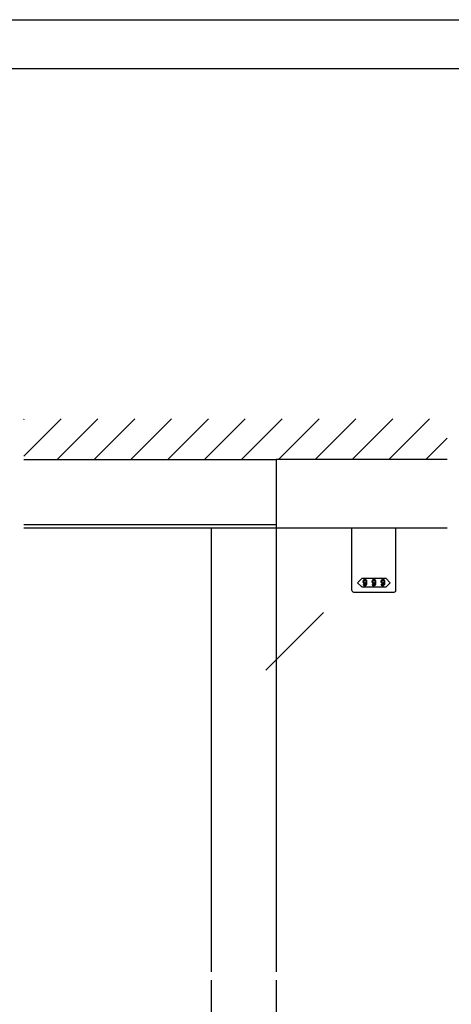
# Model space of a CAD drawing. Extents: x 0 to 1680, y -2 to 1186.
# Drawn here: x 437 to 702, y 582 to 1186 of the extents above; entities that cross this region are included whole.
import ezdxf

# ---------------------------------------------------------------- set-up
doc = ezdxf.new("R2010")
doc.units = 0
doc.header["$LTSCALE"] = 4
doc.header["$MEASUREMENT"] = 0
for name, color, linetype in [('_0-0_', 7, 'CONTINUOUS'), ('_0-1_', 7, 'CONTINUOUS'), ('_0-2_', 7, 'CONTINUOUS'), ('_0-3_', 7, 'CONTINUOUS')]:
    doc.layers.add(name, color=color, linetype=linetype)

msp = doc.modelspace()

# ---------------------------------------------------------------- linework, layer by layer
at = {"layer": '_0-0_', "color": 7, "linetype": 'Continuous'}
for p, q in [((0, 1186), (1680, 1186)), ((30, 1156), (1650, 1156))]:
    msp.add_line(p, q, dxfattribs=at)
at = {"layer": '_0-1_', "linetype": 'Continuous'}
msp.add_line((700, 874), (440, 874), dxfattribs=at)
at = {"layer": '_0-1_', "color": 0, "linetype": 'Continuous'}
for p, q in [((641.5, 835.7), (641.5, 874)), ((668.5, 835.7), (668.5, 874)), ((642.5, 834.7), (667.5, 834.7))]:
    msp.add_line(p, q, dxfattribs=at)
at = {"layer": '_0-1_', "linetype": 'Continuous'}
for points in [[(440, 916), (595, 916)], [(577.5, 916), (595, 916), (595, 876), (577.5, 876)], [(577.5, 876), (440, 876)]]:
    msp.add_lwpolyline(points, dxfattribs=at)
at = {"layer": '_0-1_', "color": 0, "linetype": 'Continuous'}
msp.add_lwpolyline([(655, 843.2), (662.25, 843.2), (665, 840.45), (662.25, 837.7), (655, 837.7), (647.75, 837.7), (645, 840.45), (647.75, 843.2)], close=True, dxfattribs=at)
for centre, start, end in [((642.5, 835.7), 179.99996, 270.00004), ((667.5, 835.7), 269.99996, 0.00004)]:
    msp.add_arc(centre, 1, start, end, dxfattribs=at)
for points, knots in [([(650.52, 841.1), (650.52, 841.5), (650.36, 841.86), (650.05, 842.18), (650.01, 842.22), (649.96, 842.26), (649.92, 842.3), (649.84, 842.38), (649.69, 842.42), (649.46, 842.42), (649.4, 842.42), (649.34, 842.42), (649.29, 842.42), (649.17, 842.42), (649.02, 842.33), (648.85, 842.15), (648.79, 842.09), (648.73, 842.03), (648.67, 841.97), (648.54, 841.85), (648.48, 841.56), (648.48, 841.1), (648.48, 840.97), (648.48, 840.85), (648.48, 840.72), (648.48, 840.47), (648.59, 840.24), (648.81, 840.02), (648.85, 839.98), (648.89, 839.94), (648.93, 839.9), (649.01, 839.82), (649.15, 839.78), (649.35, 839.78), (649.43, 839.78), (649.51, 839.78), (649.59, 839.78), (649.75, 839.78), (649.9, 839.93), (650.05, 840.24), (650.03, 840.08), (650.02, 839.92), (650.01, 839.76), (649.98, 839.43), (649.86, 839.17), (649.66, 838.97), (649.64, 838.95), (649.62, 838.93), (649.6, 838.9), (649.56, 838.86), (649.49, 838.84), (649.4, 838.84), (649.37, 838.84), (649.35, 838.84), (649.33, 838.84), (649.28, 838.84), (649.23, 838.87), (649.17, 838.93), (649.14, 838.96), (649.11, 838.99), (649.08, 839.02), (649.02, 839.08), (648.99, 839.19), (648.99, 839.37), (648.83, 839.37), (648.68, 839.37), (648.52, 839.37), (648.53, 839.3), (648.53, 839.24), (648.53, 839.17), (648.54, 839.03), (648.65, 838.86), (648.87, 838.64), (648.9, 838.61), (648.93, 838.59), (648.96, 838.56), (649.02, 838.5), (649.15, 838.48), (649.35, 838.48), (649.42, 838.48), (649.48, 838.48), (649.54, 838.48), (649.66, 838.48), (649.8, 838.55), (649.96, 838.7), (650.06, 838.79), (650.15, 838.88), (650.24, 838.97), (650.42, 839.16), (650.52, 839.66), (650.52, 840.49), (650.52, 840.69), (650.52, 840.89), (650.52, 841.1)], [0, 0, 0, 0, 1, 1, 1, 2, 2, 2, 3, 3, 3, 4, 4, 4, 5, 5, 5, 6, 6, 6, 7, 7, 7, 8, 8, 8, 9, 9, 9, 10, 10, 10, 11, 11, 11, 12, 12, 12, 13, 13, 13, 14, 14, 14, 15, 15, 15, 16, 16, 16, 17, 17, 17, 18, 18, 18, 19, 19, 19, 20, 20, 20, 21, 21, 21, 22, 22, 22, 23, 23, 23, 24, 24, 24, 25, 25, 25, 26, 26, 26, 27, 27, 27, 28, 28, 28, 29, 29, 29, 30, 30, 30, 31, 31, 31, 31]), ([(649.74, 841.93), (649.66, 842.02), (649.59, 842.06), (649.53, 842.06), (649.5, 842.06), (649.47, 842.06), (649.44, 842.06), (649.35, 842.06), (649.29, 842.03), (649.24, 841.98), (649.22, 841.96), (649.2, 841.94), (649.17, 841.91), (649.02, 841.76), (648.95, 841.59), (648.95, 841.39), (648.95, 841.3), (648.95, 841.2), (648.95, 841.1), (648.95, 840.68), (648.98, 840.44), (649.05, 840.37), (649.08, 840.33), (649.12, 840.3), (649.15, 840.27), (649.23, 840.19), (649.3, 840.15), (649.35, 840.15), (649.38, 840.15), (649.41, 840.15), (649.44, 840.15), (649.56, 840.15), (649.65, 840.17), (649.69, 840.21), (649.71, 840.24), (649.74, 840.26), (649.76, 840.28), (649.92, 840.45), (650.01, 840.61), (650.01, 840.77), (650.01, 840.85), (650.01, 840.94), (650.01, 841.02), (650.01, 841.45), (649.96, 841.71), (649.87, 841.8), (649.83, 841.85), (649.79, 841.89), (649.74, 841.93)], [0, 0, 0, 0, 1, 1, 1, 2, 2, 2, 3, 3, 3, 4, 4, 4, 5, 5, 5, 6, 6, 6, 7, 7, 7, 8, 8, 8, 9, 9, 9, 10, 10, 10, 11, 11, 11, 12, 12, 12, 13, 13, 13, 14, 14, 14, 15, 15, 15, 16, 16, 16, 16]), ([(656.02, 841.1), (656.02, 841.5), (655.86, 841.86), (655.55, 842.18), (655.51, 842.22), (655.46, 842.26), (655.42, 842.3), (655.34, 842.38), (655.19, 842.42), (654.96, 842.42), (654.9, 842.42), (654.84, 842.42), (654.79, 842.42), (654.67, 842.42), (654.52, 842.33), (654.35, 842.15), (654.29, 842.09), (654.23, 842.03), (654.17, 841.97), (654.04, 841.85), (653.98, 841.56), (653.98, 841.1), (653.98, 840.97), (653.98, 840.85), (653.98, 840.72), (653.98, 840.47), (654.09, 840.24), (654.31, 840.02), (654.35, 839.98), (654.39, 839.94), (654.43, 839.9), (654.51, 839.82), (654.65, 839.78), (654.85, 839.78), (654.93, 839.78), (655.01, 839.78), (655.09, 839.78), (655.25, 839.78), (655.4, 839.93), (655.55, 840.24), (655.53, 840.08), (655.52, 839.92), (655.51, 839.76), (655.48, 839.43), (655.36, 839.17), (655.16, 838.97), (655.14, 838.95), (655.12, 838.93), (655.1, 838.9), (655.06, 838.86), (654.99, 838.84), (654.9, 838.84), (654.87, 838.84), (654.85, 838.84), (654.83, 838.84), (654.78, 838.84), (654.73, 838.87), (654.67, 838.93), (654.64, 838.96), (654.61, 838.99), (654.58, 839.02), (654.52, 839.08), (654.49, 839.19), (654.49, 839.37), (654.33, 839.37), (654.18, 839.37), (654.02, 839.37), (654.03, 839.3), (654.03, 839.24), (654.03, 839.17), (654.04, 839.03), (654.15, 838.86), (654.37, 838.64), (654.4, 838.61), (654.43, 838.59), (654.46, 838.56), (654.52, 838.5), (654.65, 838.48), (654.85, 838.48), (654.92, 838.48), (654.98, 838.48), (655.04, 838.48), (655.16, 838.48), (655.3, 838.55), (655.46, 838.7), (655.56, 838.79), (655.65, 838.88), (655.74, 838.97), (655.92, 839.16), (656.02, 839.66), (656.02, 840.49), (656.02, 840.69), (656.02, 840.89), (656.02, 841.1)], [0, 0, 0, 0, 1, 1, 1, 2, 2, 2, 3, 3, 3, 4, 4, 4, 5, 5, 5, 6, 6, 6, 7, 7, 7, 8, 8, 8, 9, 9, 9, 10, 10, 10, 11, 11, 11, 12, 12, 12, 13, 13, 13, 14, 14, 14, 15, 15, 15, 16, 16, 16, 17, 17, 17, 18, 18, 18, 19, 19, 19, 20, 20, 20, 21, 21, 21, 22, 22, 22, 23, 23, 23, 24, 24, 24, 25, 25, 25, 26, 26, 26, 27, 27, 27, 28, 28, 28, 29, 29, 29, 30, 30, 30, 31, 31, 31, 31]), ([(655.24, 841.93), (655.16, 842.02), (655.09, 842.06), (655.03, 842.06), (655, 842.06), (654.97, 842.06), (654.94, 842.06), (654.85, 842.06), (654.79, 842.03), (654.74, 841.98), (654.72, 841.96), (654.7, 841.94), (654.67, 841.91), (654.52, 841.76), (654.45, 841.59), (654.45, 841.39), (654.45, 841.3), (654.45, 841.2), (654.45, 841.1), (654.45, 840.68), (654.48, 840.44), (654.55, 840.37), (654.58, 840.33), (654.62, 840.3), (654.65, 840.27), (654.73, 840.19), (654.8, 840.15), (654.85, 840.15), (654.88, 840.15), (654.91, 840.15), (654.94, 840.15), (655.06, 840.15), (655.15, 840.17), (655.19, 840.21), (655.21, 840.24), (655.24, 840.26), (655.26, 840.28), (655.42, 840.45), (655.51, 840.61), (655.51, 840.77), (655.51, 840.85), (655.51, 840.94), (655.51, 841.02), (655.51, 841.45), (655.46, 841.71), (655.37, 841.8), (655.33, 841.85), (655.29, 841.89), (655.24, 841.93)], [0, 0, 0, 0, 1, 1, 1, 2, 2, 2, 3, 3, 3, 4, 4, 4, 5, 5, 5, 6, 6, 6, 7, 7, 7, 8, 8, 8, 9, 9, 9, 10, 10, 10, 11, 11, 11, 12, 12, 12, 13, 13, 13, 14, 14, 14, 15, 15, 15, 16, 16, 16, 16]), ([(661.52, 841.1), (661.52, 841.5), (661.36, 841.86), (661.05, 842.18), (661.01, 842.22), (660.96, 842.26), (660.92, 842.3), (660.84, 842.38), (660.69, 842.42), (660.46, 842.42), (660.4, 842.42), (660.34, 842.42), (660.29, 842.42), (660.17, 842.42), (660.02, 842.33), (659.85, 842.15), (659.79, 842.09), (659.73, 842.03), (659.67, 841.97), (659.54, 841.85), (659.48, 841.56), (659.48, 841.1), (659.48, 840.97), (659.48, 840.85), (659.48, 840.72), (659.48, 840.47), (659.59, 840.24), (659.81, 840.02), (659.85, 839.98), (659.89, 839.94), (659.93, 839.9), (660.01, 839.82), (660.15, 839.78), (660.35, 839.78), (660.43, 839.78), (660.51, 839.78), (660.59, 839.78), (660.75, 839.78), (660.9, 839.93), (661.05, 840.24), (661.03, 840.08), (661.02, 839.92), (661.01, 839.76), (660.98, 839.43), (660.86, 839.17), (660.66, 838.97), (660.64, 838.95), (660.62, 838.93), (660.6, 838.9), (660.56, 838.86), (660.49, 838.84), (660.4, 838.84), (660.37, 838.84), (660.35, 838.84), (660.33, 838.84), (660.28, 838.84), (660.23, 838.87), (660.17, 838.93), (660.14, 838.96), (660.11, 838.99), (660.08, 839.02), (660.02, 839.08), (659.99, 839.19), (659.99, 839.37), (659.83, 839.37), (659.68, 839.37), (659.52, 839.37), (659.53, 839.3), (659.53, 839.24), (659.53, 839.17), (659.54, 839.03), (659.65, 838.86), (659.87, 838.64), (659.9, 838.61), (659.93, 838.59), (659.96, 838.56), (660.02, 838.5), (660.15, 838.48), (660.35, 838.48), (660.42, 838.48), (660.48, 838.48), (660.54, 838.48), (660.66, 838.48), (660.8, 838.55), (660.96, 838.7), (661.06, 838.79), (661.15, 838.88), (661.24, 838.97), (661.42, 839.16), (661.52, 839.66), (661.52, 840.49), (661.52, 840.69), (661.52, 840.89), (661.52, 841.1)], [0, 0, 0, 0, 1, 1, 1, 2, 2, 2, 3, 3, 3, 4, 4, 4, 5, 5, 5, 6, 6, 6, 7, 7, 7, 8, 8, 8, 9, 9, 9, 10, 10, 10, 11, 11, 11, 12, 12, 12, 13, 13, 13, 14, 14, 14, 15, 15, 15, 16, 16, 16, 17, 17, 17, 18, 18, 18, 19, 19, 19, 20, 20, 20, 21, 21, 21, 22, 22, 22, 23, 23, 23, 24, 24, 24, 25, 25, 25, 26, 26, 26, 27, 27, 27, 28, 28, 28, 29, 29, 29, 30, 30, 30, 31, 31, 31, 31]), ([(660.74, 841.93), (660.66, 842.02), (660.59, 842.06), (660.53, 842.06), (660.5, 842.06), (660.47, 842.06), (660.44, 842.06), (660.35, 842.06), (660.29, 842.03), (660.24, 841.98), (660.22, 841.96), (660.2, 841.94), (660.17, 841.91), (660.02, 841.76), (659.95, 841.59), (659.95, 841.39), (659.95, 841.3), (659.95, 841.2), (659.95, 841.1), (659.95, 840.68), (659.98, 840.44), (660.05, 840.37), (660.08, 840.33), (660.12, 840.3), (660.15, 840.27), (660.23, 840.19), (660.3, 840.15), (660.35, 840.15), (660.38, 840.15), (660.41, 840.15), (660.44, 840.15), (660.56, 840.15), (660.65, 840.17), (660.69, 840.21), (660.71, 840.24), (660.74, 840.26), (660.76, 840.28), (660.92, 840.45), (661.01, 840.61), (661.01, 840.77), (661.01, 840.85), (661.01, 840.94), (661.01, 841.02), (661.01, 841.45), (660.96, 841.71), (660.87, 841.8), (660.83, 841.85), (660.79, 841.89), (660.74, 841.93)], [0, 0, 0, 0, 1, 1, 1, 2, 2, 2, 3, 3, 3, 4, 4, 4, 5, 5, 5, 6, 6, 6, 7, 7, 7, 8, 8, 8, 9, 9, 9, 10, 10, 10, 11, 11, 11, 12, 12, 12, 13, 13, 13, 14, 14, 14, 15, 15, 15, 16, 16, 16, 16])]:
    msp.add_open_spline(points, degree=3, knots=knots, dxfattribs=at)
at = {"layer": '_0-2_', "color": 132, "linetype": 'Continuous'}
for p, q in [((555, 874), (555, 601.5)), ((595, 876), (595, 601.5)), ((623.99, 822.12), (588.64, 786.77)), ((555, 596.5), (555, 322)), ((595, 596.5), (595, 322))]:
    msp.add_line(p, q, dxfattribs=at)
at = {"layer": '_0-3_', "color": 54, "linetype": 'Continuous'}
for p, q in [((440, 918.08), (462.92, 941)), ((440, 940.7), (440.3, 941)), ((460.55, 916), (485.55, 941)), ((483.18, 916), (508.18, 941)), ((505.8, 916), (530.8, 941)), ((528.43, 916), (553.43, 941)), ((551, 916), (576, 941)), ((573.63, 916), (598.63, 941)), ((596.31, 916), (621.31, 941)), ((618.94, 916), (643.94, 941)), ((641.57, 916), (666.57, 941)), ((664.2, 916), (689.2, 941)), ((686.82, 916), (700, 929.18)), ((700, 916), (595, 916))]:
    msp.add_line(p, q, dxfattribs=at)

doc.saveas('drawing.dxf')
